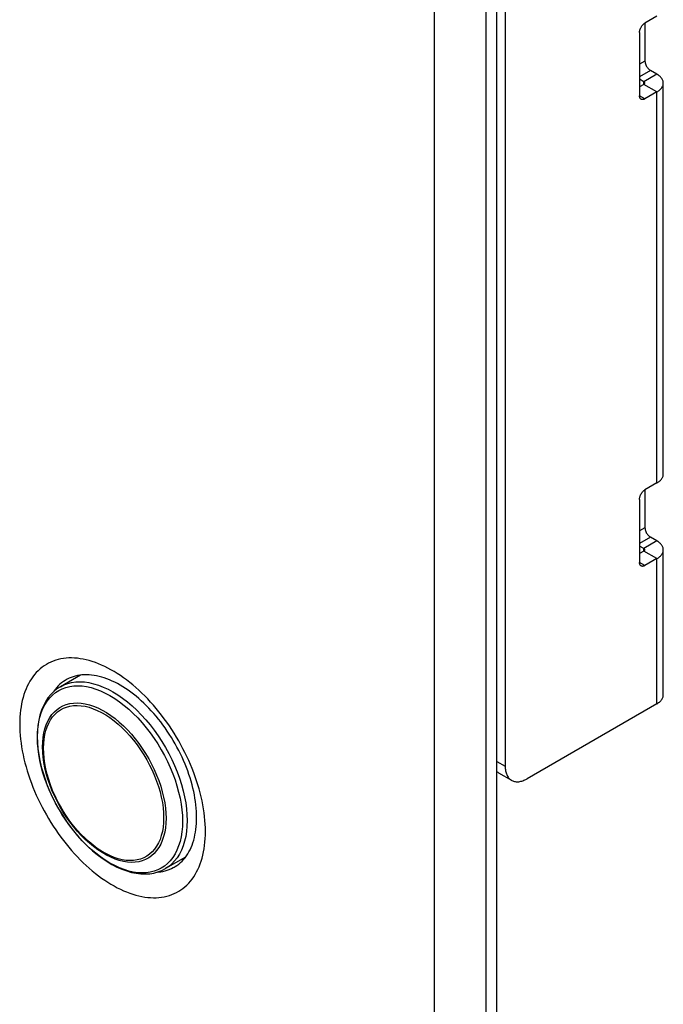
# Model space of a CAD drawing. Units: millimetres. Extents: x -49 to 49, y -148 to 148.
# Drawn here: x 7 to 49, y -105 to -41 of the extents above; entities that cross this region are included whole.
import ezdxf

# ---------------------------------------------------------------- set-up
doc = ezdxf.new("R2010")
doc.units = ezdxf.units.MM
doc.header["$LTSCALE"] = 16.335
doc.layers.get('0').update_dxf_attribs({"linetype": 'CONTINUOUS'})
for name, color, linetype in [('ASSI', 7, 'CONTINUOUS'), ('RACCORDO', 7, 'CONTINUOUS'), ('SUPERFICI', 7, 'CONTINUOUS')]:
    doc.layers.add(name, color=color, linetype=linetype)

msp = doc.modelspace()

# ---------------------------------------------------------------- linework, layer by layer
at = {"color": 7, "linetype": 'CONTINUOUS'}
for p, q in [((38.303, -13.819), (38.303, -89.751)), ((48.132, -41.211), (47.354, -41.66)), ((47.354, -41.66), (47.354, -44.11)), ((47.001, -42.273), (47.001, -46.355)), ((48.132, -44.967), (47.708, -44.722)), ((47.284, -45.457), (47.001, -45.294)), ((47.284, -45.62), (47.001, -45.783)), ((48.542, -70.849), (48.542, -45.539)), ((48.132, -46.11), (47.354, -46.559)), ((48.132, -71.421), (47.354, -71.87)), ((47.354, -71.87), (47.354, -74.319)), ((47.001, -72.482), (47.001, -76.564)), ((48.132, -75.176), (47.708, -74.931)), ((47.284, -75.666), (47.001, -75.503)), ((47.284, -75.83), (47.001, -75.993)), ((48.542, -85.137), (48.542, -75.748)), ((48.132, -76.319), (47.354, -76.769)), ((10.806, -83.854), (9.505, -84.605)), ((48.132, -85.709), (39.717, -90.567)), ((37.869, -90.177), (38.717, -90.666)), ((17.607, -95.632), (16.305, -96.383))]:
    msp.add_line(p, q, dxfattribs=at)
at = {"color": 250, "linetype": 'CONTINUOUS'}
for p, q in [((47.354, -44.11), (47.001, -44.314)), ((47.708, -44.722), (47.001, -45.13)), ((48.132, -44.967), (47.284, -45.457)), ((47.284, -45.62), (47.284, -45.457)), ((48.132, -46.11), (47.284, -45.62)), ((47.354, -46.559), (47.001, -46.355)), ((48.132, -71.421), (48.132, -46.11)), ((47.354, -74.319), (47.001, -74.523)), ((47.708, -74.931), (47.001, -75.34)), ((48.132, -75.176), (47.284, -75.666)), ((47.284, -75.83), (47.284, -75.666)), ((48.132, -76.319), (47.284, -75.83)), ((48.132, -85.709), (48.132, -76.319)), ((47.354, -76.769), (47.001, -76.564)), ((37.773, -89.445), (38.303, -89.751))]:
    msp.add_line(p, q, dxfattribs=at)
at = {"color": 7, "linetype": 'CONTINUOUS'}
for points in [[(47.001, -42.273), (47.001, -42.245), (47.004, -42.218), (47.007, -42.189), (47.013, -42.16), (47.019, -42.131), (47.028, -42.101), (47.037, -42.071), (47.048, -42.041), (47.06, -42.012), (47.074, -41.982), (47.088, -41.953), (47.104, -41.924), (47.121, -41.896), (47.139, -41.869), (47.158, -41.843), (47.177, -41.817), (47.198, -41.793), (47.219, -41.77), (47.241, -41.748), (47.263, -41.727), (47.285, -41.708), (47.308, -41.691), (47.331, -41.675), (47.354, -41.66)], [(47.354, -44.11), (47.355, -44.137), (47.357, -44.165), (47.361, -44.193), (47.366, -44.222), (47.373, -44.252), (47.381, -44.281), (47.391, -44.311), (47.402, -44.341), (47.414, -44.371), (47.427, -44.4), (47.442, -44.429), (47.458, -44.458), (47.475, -44.486), (47.493, -44.513), (47.511, -44.54), (47.531, -44.565), (47.551, -44.59), (47.573, -44.613), (47.594, -44.635), (47.616, -44.655), (47.639, -44.674), (47.662, -44.692), (47.685, -44.708), (47.708, -44.722)], [(48.542, -45.539), (48.54, -45.496), (48.534, -45.454), (48.525, -45.412), (48.512, -45.37), (48.494, -45.329), (48.474, -45.289), (48.449, -45.249), (48.421, -45.21), (48.39, -45.172), (48.355, -45.134), (48.316, -45.098), (48.275, -45.063), (48.23, -45.03), (48.183, -44.998), (48.132, -44.967)], [(47.342, -45.539), (47.342, -45.532), (47.341, -45.526), (47.34, -45.52), (47.338, -45.515), (47.335, -45.509), (47.332, -45.503), (47.329, -45.497), (47.325, -45.492), (47.32, -45.486), (47.315, -45.481), (47.31, -45.476), (47.304, -45.471), (47.298, -45.466), (47.291, -45.461), (47.284, -45.457)], [(47.284, -45.62), (47.291, -45.616), (47.298, -45.611), (47.304, -45.606), (47.31, -45.601), (47.315, -45.596), (47.32, -45.591), (47.325, -45.585), (47.329, -45.58), (47.332, -45.574), (47.335, -45.568), (47.338, -45.563), (47.34, -45.557), (47.341, -45.551), (47.342, -45.545), (47.342, -45.539)], [(48.132, -46.11), (48.183, -46.079), (48.23, -46.047), (48.275, -46.014), (48.316, -45.979), (48.355, -45.943), (48.39, -45.905), (48.421, -45.867), (48.449, -45.828), (48.474, -45.788), (48.494, -45.748), (48.512, -45.707), (48.525, -45.665), (48.534, -45.623), (48.54, -45.581), (48.542, -45.539)], [(47.104, -46.584), (47.088, -46.574), (47.074, -46.561), (47.06, -46.547), (47.048, -46.532), (47.037, -46.515), (47.028, -46.496), (47.019, -46.476), (47.013, -46.454), (47.007, -46.431), (47.004, -46.407), (47.001, -46.382), (47.001, -46.355)], [(47.354, -46.559), (47.331, -46.572), (47.308, -46.582), (47.285, -46.591), (47.263, -46.598), (47.241, -46.603), (47.219, -46.606), (47.198, -46.607), (47.177, -46.607), (47.158, -46.604), (47.139, -46.599), (47.121, -46.592), (47.104, -46.584)], [(48.132, -71.421), (48.183, -71.39), (48.23, -71.358), (48.275, -71.324), (48.316, -71.289), (48.355, -71.253), (48.39, -71.216), (48.421, -71.178), (48.449, -71.139), (48.474, -71.099), (48.494, -71.058), (48.512, -71.017), (48.525, -70.976), (48.534, -70.934), (48.54, -70.891), (48.542, -70.849)], [(47.001, -72.482), (47.001, -72.455), (47.004, -72.427), (47.007, -72.399), (47.013, -72.37), (47.019, -72.34), (47.028, -72.31), (47.037, -72.281), (47.048, -72.251), (47.06, -72.221), (47.074, -72.191), (47.088, -72.162), (47.104, -72.134), (47.121, -72.106), (47.139, -72.078), (47.158, -72.052), (47.177, -72.027), (47.198, -72.002), (47.219, -71.979), (47.241, -71.957), (47.263, -71.936), (47.285, -71.917), (47.308, -71.9), (47.331, -71.884), (47.354, -71.87)], [(47.354, -74.319), (47.355, -74.346), (47.357, -74.374), (47.361, -74.403), (47.366, -74.432), (47.373, -74.461), (47.381, -74.491), (47.391, -74.521), (47.402, -74.55), (47.414, -74.58), (47.427, -74.61), (47.442, -74.639), (47.458, -74.667), (47.475, -74.695), (47.493, -74.723), (47.511, -74.749), (47.531, -74.775), (47.551, -74.799), (47.573, -74.822), (47.594, -74.844), (47.616, -74.865), (47.639, -74.884), (47.662, -74.901), (47.685, -74.917), (47.708, -74.931)], [(48.542, -75.748), (48.54, -75.706), (48.534, -75.663), (48.525, -75.621), (48.512, -75.58), (48.494, -75.539), (48.474, -75.498), (48.449, -75.458), (48.421, -75.419), (48.39, -75.381), (48.355, -75.344), (48.316, -75.308), (48.275, -75.273), (48.23, -75.239), (48.183, -75.207), (48.132, -75.176)], [(47.342, -75.748), (47.342, -75.742), (47.341, -75.736), (47.34, -75.73), (47.338, -75.724), (47.335, -75.718), (47.332, -75.712), (47.329, -75.707), (47.325, -75.701), (47.32, -75.695), (47.315, -75.69), (47.31, -75.685), (47.304, -75.68), (47.298, -75.675), (47.291, -75.671), (47.284, -75.666)], [(47.284, -75.83), (47.291, -75.825), (47.298, -75.821), (47.304, -75.816), (47.31, -75.811), (47.315, -75.806), (47.32, -75.8), (47.325, -75.795), (47.329, -75.789), (47.332, -75.784), (47.335, -75.778), (47.338, -75.772), (47.34, -75.766), (47.341, -75.76), (47.342, -75.754), (47.342, -75.748)], [(48.132, -76.319), (48.183, -76.289), (48.23, -76.256), (48.275, -76.223), (48.316, -76.188), (48.355, -76.152), (48.39, -76.115), (48.421, -76.077), (48.449, -76.038), (48.474, -75.998), (48.494, -75.957), (48.512, -75.916), (48.525, -75.874), (48.534, -75.832), (48.54, -75.79), (48.542, -75.748)], [(47.104, -76.793), (47.088, -76.783), (47.074, -76.771), (47.06, -76.757), (47.048, -76.741), (47.037, -76.724), (47.028, -76.705), (47.019, -76.685), (47.013, -76.663), (47.007, -76.64), (47.004, -76.616), (47.001, -76.591), (47.001, -76.564)], [(47.354, -76.769), (47.331, -76.781), (47.308, -76.792), (47.285, -76.801), (47.263, -76.807), (47.241, -76.813), (47.219, -76.816), (47.198, -76.817), (47.177, -76.816), (47.158, -76.813), (47.139, -76.808), (47.121, -76.802), (47.104, -76.793)], [(18.894, -93.978), (18.891, -93.741), (18.88, -93.501), (18.863, -93.258), (18.839, -93.011), (18.808, -92.762), (18.771, -92.51), (18.727, -92.255), (18.676, -91.999), (18.618, -91.741), (18.554, -91.481), (18.484, -91.221), (18.407, -90.959), (18.324, -90.698), (18.234, -90.435), (18.139, -90.173), (18.037, -89.912), (17.93, -89.65), (17.817, -89.391), (17.698, -89.132), (17.573, -88.875), (17.444, -88.619), (17.309, -88.366), (17.169, -88.115), (17.024, -87.868), (16.875, -87.623), (16.721, -87.381), (16.562, -87.143), (16.4, -86.909), (16.233, -86.678), (16.063, -86.453), (15.888, -86.231), (15.711, -86.015), (15.53, -85.804), (15.346, -85.598), (15.16, -85.398), (14.971, -85.204), (14.779, -85.015), (14.585, -84.833), (14.39, -84.658), (14.192, -84.489), (13.993, -84.327), (13.793, -84.172), (13.592, -84.024), (13.39, -83.884), (13.187, -83.751), (12.984, -83.626), (12.781, -83.508), (12.578, -83.399), (12.376, -83.298), (12.174, -83.205), (11.973, -83.121), (11.772, -83.044), (11.573, -82.977), (11.376, -82.918), (11.18, -82.867), (10.987, -82.826), (10.795, -82.793), (10.606, -82.769), (10.419, -82.753), (10.235, -82.747), (10.055, -82.749), (9.877, -82.761), (9.703, -82.781), (9.533, -82.81), (9.366, -82.847), (9.203, -82.894), (9.045, -82.949), (8.891, -83.013), (8.741, -83.085), (8.597, -83.166), (8.457, -83.255), (8.322, -83.352), (8.192, -83.458), (8.068, -83.572), (7.949, -83.693), (7.836, -83.822), (7.728, -83.96), (7.627, -84.104), (7.531, -84.256), (7.442, -84.415), (7.359, -84.58), (7.282, -84.753), (7.211, -84.932), (7.147, -85.118), (7.09, -85.309), (7.039, -85.507), (6.995, -85.71), (6.957, -85.919), (6.926, -86.133), (6.902, -86.352), (6.885, -86.575), (6.875, -86.803), (6.872, -87.036)], [(48.132, -85.709), (48.188, -85.674), (48.241, -85.639), (48.289, -85.601), (48.334, -85.562), (48.374, -85.521), (48.411, -85.479), (48.443, -85.436), (48.471, -85.392), (48.494, -85.347), (48.513, -85.301), (48.527, -85.254), (48.537, -85.208), (48.542, -85.161), (48.542, -85.137)], [(6.872, -87.036), (6.875, -87.273), (6.885, -87.513), (6.902, -87.756), (6.926, -88.003), (6.957, -88.252), (6.995, -88.504), (7.039, -88.759), (7.09, -89.015), (7.147, -89.273), (7.211, -89.533), (7.282, -89.793), (7.359, -90.055), (7.442, -90.316), (7.531, -90.579), (7.627, -90.841), (7.728, -91.102), (7.836, -91.364), (7.949, -91.623), (8.068, -91.882), (8.192, -92.139), (8.322, -92.395), (8.457, -92.648), (8.597, -92.899), (8.741, -93.146), (8.891, -93.391), (9.045, -93.633), (9.203, -93.871), (9.366, -94.105), (9.533, -94.336), (9.703, -94.561), (9.877, -94.783), (10.055, -94.999), (10.235, -95.21), (10.419, -95.416), (10.606, -95.616), (10.795, -95.81), (10.987, -95.999), (11.18, -96.181), (11.376, -96.356), (11.573, -96.525), (11.772, -96.687), (11.973, -96.842), (12.174, -96.99), (12.376, -97.13), (12.578, -97.263), (12.781, -97.388), (12.984, -97.506), (13.187, -97.615), (13.39, -97.716), (13.592, -97.809), (13.793, -97.893), (13.993, -97.97), (14.192, -98.037), (14.39, -98.096), (14.585, -98.147), (14.779, -98.188), (14.971, -98.221), (15.16, -98.245), (15.346, -98.261), (15.53, -98.267), (15.711, -98.265), (15.888, -98.253), (16.063, -98.233), (16.233, -98.204), (16.4, -98.167), (16.562, -98.12), (16.721, -98.065), (16.875, -98.001), (17.024, -97.929), (17.169, -97.848), (17.309, -97.759), (17.444, -97.662), (17.573, -97.556), (17.698, -97.442), (17.817, -97.321), (17.93, -97.192), (18.037, -97.054), (18.139, -96.91), (18.234, -96.758), (18.324, -96.599), (18.407, -96.434), (18.484, -96.261), (18.554, -96.082), (18.618, -95.896), (18.676, -95.705), (18.727, -95.507), (18.771, -95.304), (18.808, -95.095), (18.839, -94.881), (18.863, -94.662), (18.88, -94.439), (18.891, -94.211), (18.894, -93.978)], [(38.303, -89.751), (38.305, -89.828), (38.31, -89.903), (38.318, -89.975), (38.329, -90.045), (38.343, -90.113), (38.361, -90.178), (38.381, -90.24), (38.405, -90.299), (38.431, -90.356), (38.46, -90.408), (38.493, -90.458), (38.528, -90.504), (38.565, -90.547), (38.606, -90.586), (38.649, -90.621), (38.694, -90.652), (38.717, -90.666)], [(37.869, -90.177), (37.845, -90.162), (37.8, -90.131), (37.773, -90.109)], [(38.717, -90.666), (38.742, -90.68), (38.791, -90.703), (38.843, -90.723), (38.897, -90.738), (38.953, -90.75), (39.01, -90.757), (39.07, -90.76), (39.13, -90.759), (39.192, -90.754), (39.255, -90.745), (39.319, -90.731), (39.384, -90.714), (39.45, -90.692), (39.516, -90.667), (39.583, -90.638), (39.65, -90.604), (39.717, -90.567)]]:
    msp.add_lwpolyline(points, dxfattribs=at)
at = {"layer": 'ASSI', "color": 7, "linetype": 'CONTINUOUS'}
for p, q in [((37.066, -143.864), (37.066, 94.545)), ((37.773, -143.456), (37.773, 94.953)), ((33.72, -143.195), (33.72, 92.841))]:
    msp.add_line(p, q, dxfattribs=at)
at = {"layer": 'RACCORDO', "color": 250, "linetype": 'CONTINUOUS'}
for p, q in [((12.168, -86.275), (12.44, -86.432)), ((12.44, -86.432), (12.71, -86.61)), ((16.192, -91.761), (16.26, -92.113)), ((16.26, -92.113), (16.308, -92.458))]:
    msp.add_line(p, q, dxfattribs=at)
at = {"layer": 'RACCORDO', "color": 7, "linetype": 'CONTINUOUS'}
for points in [[(9.505, -84.605), (9.282, -84.751), (9.073, -84.921), (8.88, -85.117), (8.703, -85.336), (8.544, -85.579), (8.405, -85.845), (8.285, -86.133), (8.186, -86.441), (8.109, -86.768), (8.053, -87.11), (8.02, -87.468), (8.009, -87.841)], [(8.009, -87.841), (8.019, -88.215), (8.051, -88.598), (8.103, -88.989), (8.176, -89.386), (8.268, -89.788), (8.381, -90.192), (8.512, -90.597), (8.661, -91.001), (8.829, -91.403), (9.013, -91.801), (9.213, -92.193), (9.428, -92.578), (9.658, -92.954), (9.902, -93.321), (10.158, -93.675), (10.425, -94.016), (10.703, -94.343), (10.991, -94.654), (11.286, -94.947), (11.589, -95.222), (11.898, -95.477), (12.211, -95.711), (12.527, -95.924), (12.846, -96.113), (13.166, -96.278), (13.485, -96.419), (13.801, -96.533), (14.113, -96.622), (14.421, -96.684), (14.721, -96.719), (15.012, -96.727), (15.294, -96.71), (15.566, -96.666), (15.825, -96.596), (16.072, -96.502), (16.305, -96.383)]]:
    msp.add_lwpolyline(points, dxfattribs=at)
at = {"layer": 'RACCORDO', "color": 250, "linetype": 'CONTINUOUS'}
for points in [[(8.022, -87.892), (8.032, -87.543), (8.062, -87.207), (8.112, -86.886), (8.182, -86.581), (8.271, -86.293), (8.379, -86.024), (8.506, -85.774), (8.651, -85.544), (8.813, -85.337), (8.992, -85.152), (9.187, -84.99), (9.397, -84.853), (9.621, -84.739), (9.859, -84.652), (10.109, -84.589), (10.37, -84.552), (10.641, -84.542), (10.92, -84.557), (11.208, -84.598), (11.502, -84.665), (11.801, -84.757), (12.104, -84.874), (12.41, -85.016), (12.717, -85.182), (13.024, -85.37), (13.33, -85.582), (13.633, -85.815), (13.932, -86.068)], [(9.505, -84.605), (9.734, -84.49), (9.978, -84.4), (10.233, -84.336), (10.501, -84.298), (10.778, -84.287), (11.065, -84.302), (11.359, -84.345), (11.66, -84.413), (11.967, -84.507), (12.277, -84.627), (12.59, -84.773), (12.905, -84.942), (13.219, -85.136), (13.532, -85.352), (13.843, -85.591), (14.149, -85.85), (14.45, -86.129), (14.745, -86.427), (15.031, -86.743), (15.309, -87.074), (15.576, -87.42), (15.832, -87.78), (16.075, -88.151), (16.305, -88.532), (16.52, -88.921), (16.72, -89.317), (16.903, -89.718), (17.069, -90.123), (17.217, -90.529), (17.347, -90.935), (17.458, -91.339), (17.549, -91.739), (17.621, -92.134), (17.672, -92.522), (17.703, -92.901), (17.713, -93.271)], [(8.353, -88.507), (8.362, -88.191), (8.392, -87.887), (8.44, -87.598), (8.508, -87.324), (8.594, -87.068), (8.698, -86.829), (8.821, -86.61), (8.96, -86.412), (9.116, -86.235), (9.288, -86.08), (9.475, -85.948), (9.675, -85.841), (9.889, -85.757), (10.115, -85.698)], [(8.415, -88.596), (8.425, -88.288), (8.453, -87.993), (8.5, -87.711), (8.566, -87.445), (8.65, -87.196), (8.751, -86.964), (8.87, -86.751), (9.006, -86.558), (9.158, -86.385), (9.325, -86.235), (9.507, -86.107), (9.702, -86.002), (9.91, -85.921), (10.129, -85.863), (10.359, -85.83), (10.599, -85.821), (10.847, -85.837), (11.102, -85.877), (11.363, -85.941), (11.629, -86.029), (11.897, -86.141), (12.168, -86.275)], [(10.115, -85.698), (10.351, -85.664), (10.598, -85.655), (10.852, -85.671), (11.115, -85.712), (11.383, -85.778), (11.656, -85.869), (11.932, -85.983), (12.21, -86.122), (12.489, -86.283), (12.768, -86.466), (13.044, -86.67)], [(12.71, -86.61), (12.979, -86.809), (13.245, -87.028), (13.506, -87.265), (13.761, -87.519), (14.009, -87.79), (14.248, -88.075), (14.478, -88.374), (14.698, -88.685), (14.906, -89.007), (15.101, -89.337), (15.283, -89.675), (15.45, -90.018), (15.602, -90.366), (15.738, -90.716), (15.857, -91.066), (15.958, -91.415), (16.042, -91.762), (16.108, -92.104)], [(13.932, -86.068), (14.226, -86.341), (14.514, -86.632), (14.794, -86.94), (15.065, -87.263), (15.325, -87.601), (15.575, -87.952), (15.813, -88.314), (16.037, -88.686), (16.247, -89.066), (16.442, -89.453), (16.621, -89.845), (16.783, -90.24), (16.928, -90.636), (17.055, -91.033), (17.163, -91.427), (17.252, -91.818), (17.322, -92.204), (17.372, -92.583), (17.402, -92.953), (17.412, -93.314)], [(13.044, -86.67), (13.317, -86.895), (13.585, -87.138), (13.847, -87.4), (14.102, -87.678), (14.348, -87.972), (14.585, -88.279), (14.811, -88.599), (15.024, -88.929), (15.225, -89.269), (15.412, -89.616), (15.584, -89.969), (15.74, -90.326), (15.879, -90.686), (16.001, -91.046), (16.106, -91.405), (16.192, -91.761)], [(17.412, -93.314), (17.402, -93.662), (17.372, -93.998), (17.322, -94.319), (17.252, -94.624), (17.163, -94.912), (17.055, -95.182), (16.928, -95.432), (16.783, -95.661), (16.621, -95.868), (16.442, -96.053), (16.247, -96.215), (16.037, -96.353), (15.813, -96.466), (15.575, -96.554), (15.325, -96.616), (15.065, -96.653), (14.794, -96.664), (14.514, -96.649), (14.226, -96.607), (13.932, -96.541), (13.633, -96.448), (13.33, -96.331), (13.024, -96.189), (12.717, -96.024), (12.41, -95.835), (12.104, -95.624), (11.801, -95.391), (11.502, -95.137), (11.208, -94.865), (10.92, -94.574), (10.641, -94.266), (10.37, -93.942), (10.109, -93.604), (9.859, -93.253), (9.621, -92.891), (9.397, -92.519), (9.187, -92.139), (8.992, -91.752), (8.813, -91.36), (8.651, -90.966), (8.506, -90.569), (8.379, -90.173), (8.271, -89.778), (8.182, -89.387), (8.112, -89.001), (8.062, -88.623), (8.032, -88.252), (8.022, -87.892)], [(16.347, -93.123), (16.337, -93.439), (16.308, -93.742), (16.26, -94.032), (16.192, -94.305), (16.106, -94.562), (16.001, -94.8), (15.879, -95.019), (15.74, -95.218), (15.584, -95.395), (15.412, -95.549), (15.225, -95.681), (15.024, -95.789), (14.811, -95.873), (14.585, -95.932), (14.348, -95.966), (14.102, -95.975), (13.847, -95.959), (13.585, -95.917), (13.317, -95.851), (13.044, -95.761), (12.768, -95.646), (12.489, -95.508), (12.21, -95.347), (11.932, -95.164), (11.656, -94.959), (11.383, -94.735), (11.115, -94.491), (10.852, -94.229), (10.598, -93.951), (10.351, -93.658), (10.115, -93.35), (9.889, -93.031), (9.675, -92.7), (9.475, -92.361), (9.288, -92.013), (9.116, -91.66), (8.96, -91.303), (8.821, -90.944), (8.698, -90.584), (8.594, -90.224), (8.508, -89.868), (8.44, -89.517), (8.392, -89.172), (8.362, -88.834), (8.353, -88.507)], [(16.193, -93.087), (16.183, -93.394), (16.155, -93.69), (16.108, -93.971), (16.042, -94.237), (15.958, -94.487), (15.857, -94.719), (15.738, -94.932), (15.602, -95.125), (15.45, -95.297), (15.283, -95.448), (15.101, -95.576), (14.906, -95.681), (14.698, -95.762), (14.478, -95.819), (14.248, -95.853), (14.009, -95.861), (13.761, -95.846), (13.506, -95.806), (13.245, -95.741), (12.979, -95.653), (12.71, -95.542), (12.44, -95.407), (12.168, -95.25), (11.897, -95.072), (11.629, -94.873), (11.363, -94.655), (11.102, -94.418), (10.847, -94.163), (10.599, -93.893), (10.359, -93.607), (10.129, -93.308), (9.91, -92.997), (9.702, -92.676), (9.507, -92.345), (9.325, -92.007), (9.158, -91.664), (9.006, -91.317), (8.87, -90.967), (8.751, -90.616), (8.65, -90.267), (8.566, -89.92), (8.5, -89.578), (8.453, -89.243), (8.425, -88.915), (8.415, -88.596)], [(16.108, -92.104), (16.155, -92.44), (16.183, -92.768), (16.193, -93.087)], [(16.308, -92.458), (16.337, -92.795), (16.347, -93.123)], [(17.713, -93.271), (17.703, -93.628), (17.672, -93.971), (17.621, -94.3), (17.549, -94.613), (17.458, -94.908), (17.347, -95.184), (17.217, -95.44), (17.069, -95.675), (16.903, -95.887), (16.72, -96.077), (16.52, -96.242), (16.305, -96.383)]]:
    msp.add_lwpolyline(points, dxfattribs=at)
at = {"layer": 'SUPERFICI', "color": 7, "linetype": 'CONTINUOUS'}
for points in [[(18.328, -93.079), (18.325, -92.878), (18.315, -92.674), (18.3, -92.466), (18.279, -92.256), (18.252, -92.043), (18.219, -91.828), (18.18, -91.612), (18.136, -91.393), (18.085, -91.173), (18.029, -90.952), (17.967, -90.73), (17.9, -90.507), (17.827, -90.284), (17.748, -90.062), (17.664, -89.839), (17.575, -89.616), (17.481, -89.394), (17.382, -89.174), (17.278, -88.954), (17.17, -88.737), (17.056, -88.521), (16.938, -88.307), (16.816, -88.095), (16.69, -87.886), (16.559, -87.68), (16.425, -87.477), (16.287, -87.278), (16.146, -87.081), (16.001, -86.889), (15.852, -86.7), (15.701, -86.517), (15.548, -86.337), (15.391, -86.163), (15.232, -85.993), (15.071, -85.828), (14.907, -85.669), (14.742, -85.515), (14.575, -85.367), (14.407, -85.225), (14.237, -85.089), (14.067, -84.959), (13.895, -84.836), (13.723, -84.719), (13.55, -84.609), (13.378, -84.506), (13.205, -84.41), (13.033, -84.321), (12.86, -84.239), (12.689, -84.164), (12.518, -84.096), (12.349, -84.037), (12.18, -83.984), (12.013, -83.94), (11.848, -83.903), (11.685, -83.873), (11.523, -83.851), (11.364, -83.838), (11.208, -83.832), (11.054, -83.833), (10.903, -83.843), (10.755, -83.86), (10.61, -83.885), (10.468, -83.918), (10.33, -83.958), (10.196, -84.006), (10.066, -84.062), (9.939, -84.125), (9.878, -84.159)], [(9.477, -84.45), (9.373, -84.55), (9.274, -84.656), (9.18, -84.769), (9.091, -84.889), (9.062, -84.932)], [(9.878, -84.159), (9.817, -84.195), (9.699, -84.273), (9.586, -84.358), (9.477, -84.45)], [(16.878, -96.283), (16.938, -96.247), (17.056, -96.169), (17.17, -96.084), (17.278, -95.992), (17.382, -95.893), (17.481, -95.787), (17.575, -95.673), (17.664, -95.554), (17.748, -95.428), (17.827, -95.295), (17.9, -95.157), (17.967, -95.012), (18.029, -94.862), (18.085, -94.705), (18.136, -94.544), (18.18, -94.377), (18.219, -94.205), (18.252, -94.028), (18.279, -93.847), (18.3, -93.661), (18.315, -93.471), (18.325, -93.277), (18.328, -93.079)], [(15.799, -96.603), (15.852, -96.6), (16.001, -96.583), (16.146, -96.558), (16.287, -96.525), (16.425, -96.484), (16.559, -96.436), (16.69, -96.381), (16.816, -96.318), (16.878, -96.283)]]:
    msp.add_lwpolyline(points, dxfattribs=at)

doc.saveas('drawing.dxf')
